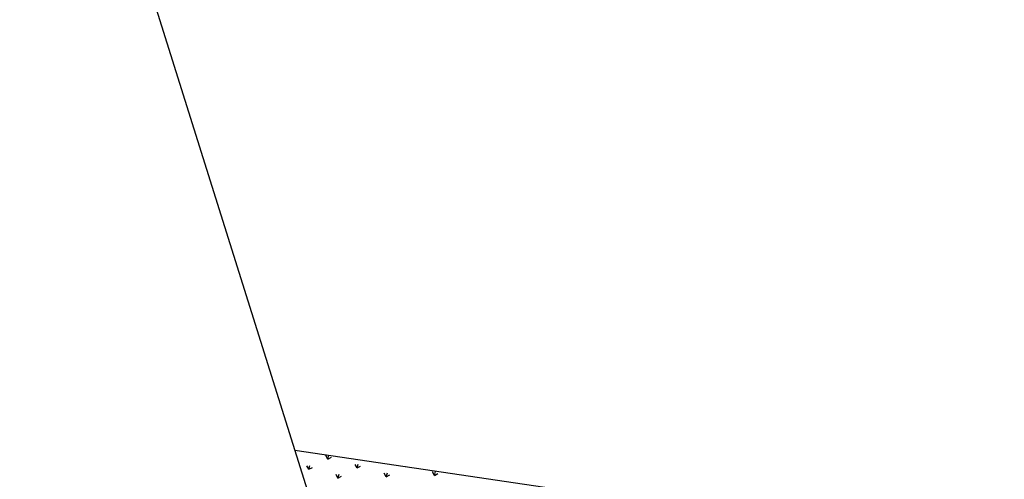
# Model space of a CAD drawing. Units: millimetres. Extents: x 1476 to 7591, y -1314 to 1934.
# Drawn here: x 5773 to 5824, y 1181 to 1205 of the extents above; entities that cross this region are included whole.
import ezdxf

# ---------------------------------------------------------------- set-up
doc = ezdxf.new("R2010")
doc.units = ezdxf.units.MM
doc.layers.add('CALÇADA', color=4, linetype='Continuous')

msp = doc.modelspace()

# ---------------------------------------------------------------- linework, layer by layer
at = {"layer": 'CALÇADA', "linetype": 'Continuous'}
for p, q in [((5816.48059, 1089.08429), (5775.20911, 1220.76742)), ((5787.25166, 1182.34377), (5841.30326, 1174.38591)), ((5788.9669, 1181.8865), (5788.86754, 1182.07257)), ((5788.9669, 1181.8865), (5789.02644, 1182.08247)), ((5788.9669, 1181.8865), (5789.15297, 1181.98585)), ((5787.97452, 1181.35658), (5787.87516, 1181.54266)), ((5787.97452, 1181.35659), (5788.03583, 1181.55841)), ((5790.48919, 1181.42403), (5790.38983, 1181.6101)), ((5790.48919, 1181.42403), (5790.38983, 1181.6101)), ((5790.48919, 1181.42403), (5790.55051, 1181.62586)), ((5790.48919, 1181.42403), (5790.67526, 1181.52339)), ((5793.00386, 1181.49147), (5793.00072, 1181.49735)), ((5793.00386, 1181.49147), (5793.00072, 1181.49735)), ((5793.00386, 1181.49147), (5793.00544, 1181.49666)), ((5793.00386, 1181.49147), (5793.01182, 1181.49572)), ((5787.97452, 1181.35658), (5788.16059, 1181.45594)), ((5789.49681, 1180.89412), (5789.39745, 1181.08019)), ((5789.49681, 1180.89412), (5789.55813, 1181.09595)), ((5789.49681, 1180.89412), (5789.68288, 1180.99347)), ((5792.01148, 1180.96156), (5791.91212, 1181.14763)), ((5792.01148, 1180.96156), (5791.91212, 1181.14763)), ((5792.01148, 1180.96156), (5792.0728, 1181.16339)), ((5792.01148, 1180.96156), (5792.19755, 1181.06092)), ((5794.52616, 1181.029), (5794.4268, 1181.21507)), ((5794.52616, 1181.029), (5794.4268, 1181.21507)), ((5794.52616, 1181.029), (5794.58747, 1181.23083)), ((5794.52616, 1181.029), (5794.71223, 1181.12836))]:
    msp.add_line(p, q, dxfattribs=at)
msp.add_open_spline([(5965.90668, 750.03758), (5952.84266, 762.01785), (5923.55462, 788.97737), (5873.39156, 825.11275), (5804.10687, 849.22469), (5740.51086, 870.00098), (5696.92338, 895.03585), (5678.5255, 917.11801), (5667.88648, 939.73703), (5660.93126, 969.33421), (5659.47485, 1018.8274), (5659.25321, 1068.42717), (5653.71763, 1101.66836), (5643.37064, 1123.3803), (5628.01448, 1138.17437), (5601.22417, 1149.5981), (5557.93768, 1155.3101), (5497.9752, 1169.07832), (5447.87771, 1187.34254), (5383.97173, 1222.67778), (5334.19248, 1282.46168)], degree=3, knots=[0, 0, 0, 0, 70.55743664, 158.89761975, 247.23780286, 335.57798598, 403.54864512, 455.38196558, 465.50863791, 513.52007774, 578.2242428, 642.92840786, 692.89247073, 719.47220791, 757.91003818, 800.55645454, 858.25887612, 937.12654579, 1035.63442598, 1061.22856866, 1061.22856866, 1061.22856866, 1061.22856866], dxfattribs=at)

doc.saveas('drawing.dxf')
